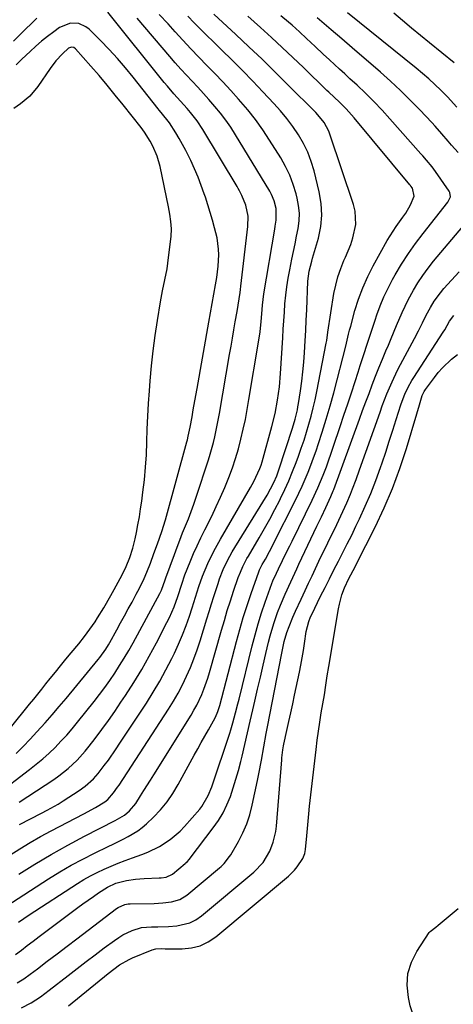
# Model space of a CAD drawing. Units: inches. Extents: x 1900291 to 1905686, y 437841 to 443112.
# Drawn here: x 1902046 to 1902198, y 440774 to 441118 of the extents above; entities that cross this region are included whole.
import ezdxf

# ---------------------------------------------------------------- set-up
doc = ezdxf.new("R2010")
doc.units = ezdxf.units.IN
doc.header["$MEASUREMENT"] = 0
doc.layers.add('7', color=7, linetype='Continuous')
doc.layers.add('8', color=7, linetype='Continuous')

msp = doc.modelspace()

# ---------------------------------------------------------------- linework, layer by layer
at = {"layer": '7', "color": 18}
for points in [[(1902035.24, 440804.06, 1818), (1902056.52, 440817.76, 1818), (1902060.42, 440820.18, 1818), (1902064.38, 440822.5, 1818), (1902068.42, 440824.69, 1818), (1902072.52, 440826.77, 1818), (1902077.25, 440829.08, 1818), (1902079.02, 440829.94, 1818), (1902082.55, 440831.67, 1818), (1902084.31, 440832.54, 1818), (1902087.66, 440834.52, 1818), (1902089.2, 440835.71, 1818), (1902090.67, 440836.99, 1818), (1902093.06, 440839.29, 1818), (1902095.53, 440841.9, 1818), (1902097.84, 440844.65, 1818), (1902099.88, 440847.59, 1818), (1902101.75, 440850.67, 1818), (1902107.34, 440860.93, 1818), (1902108.56, 440863.16, 1818), (1902109.79, 440865.38, 1818), (1902111.04, 440867.6, 1818), (1902112.29, 440869.81, 1818), (1902114.09, 440872.98, 1818), (1902114.75, 440874.25, 1818), (1902115.58, 440876.24, 1818), (1902116.02, 440877.61, 1818), (1902116.22, 440878.3, 1818), (1902122.04, 440900.64, 1818), (1902123.2, 440904.86, 1818), (1902124.43, 440909.07, 1818), (1902125.76, 440913.24, 1818), (1902127.16, 440917.39, 1818), (1902129.84, 440925, 1818), (1902130.09, 440925.65, 1818), (1902131.04, 440927.52, 1818), (1902132.14, 440929.47, 1818), (1902133.55, 440932.04, 1818), (1902134.23, 440933.34, 1818), (1902134.9, 440934.64, 1818), (1902142.63, 440950.08, 1818), (1902143.8, 440952.48, 1818), (1902144.94, 440954.89, 1818), (1902146.01, 440957.34, 1818), (1902147.06, 440959.8, 1818), (1902148.04, 440962.28, 1818), (1902148.98, 440964.78, 1818), (1902149.85, 440967.3, 1818), (1902150.69, 440969.84, 1818), (1902151.94, 440973.81, 1818), (1902153.33, 440978.36, 1818), (1902154.68, 440982.92, 1818), (1902155.96, 440987.5, 1818), (1902157.19, 440992.1, 1818), (1902159.17, 440999.7, 1818), (1902160.19, 441003.86, 1818), (1902161.17, 441008.02, 1818), (1902161.53, 441009.41, 1818), (1902161.9, 441010.79, 1818), (1902163.4, 441016.23, 1818), (1902164.67, 441020.27, 1818), (1902166.13, 441024.23, 1818), (1902167.87, 441028.09, 1818), (1902169.79, 441031.86, 1818), (1902174.68, 441040.69, 1818), (1902175.64, 441042.35, 1818), (1902177.74, 441045.56, 1818), (1902180.14, 441048.84, 1818), (1902181.08, 441050.24, 1818), (1902182.77, 441053.14, 1818), (1902184.08, 441056.16, 1818), (1902183.41, 441059.02, 1818), (1902182.89, 441059.67, 1818), (1902182.72, 441059.89, 1818), (1902182.54, 441060.11, 1818), (1902163.16, 441083.56, 1818), (1902160.34, 441086.7, 1818), (1902157.95, 441089.06, 1818), (1902156.09, 441090.8, 1818), (1902154.23, 441092.55, 1818), (1902153.62, 441093.14, 1818), (1902145.42, 441101.11, 1818), (1902141.73, 441104.65, 1818), (1902138.01, 441108.15, 1818), (1902134.24, 441111.61, 1818), (1902130.45, 441115.04, 1818), (1902126.01, 441119, 1818)], [(1902038.23, 440847.17, 1808), (1902049.89, 440855.99, 1808), (1902052.2, 440857.81, 1808), (1902054.46, 440859.69, 1808), (1902056.65, 440861.67, 1808), (1902058.78, 440863.7, 1808), (1902060.83, 440865.81, 1808), (1902062.83, 440867.97, 1808), (1902064.75, 440870.2, 1808), (1902066.63, 440872.47, 1808), (1902072.36, 440879.69, 1808), (1902074.24, 440882.13, 1808), (1902076.09, 440884.59, 1808), (1902077.87, 440887.1, 1808), (1902079.62, 440889.64, 1808), (1902081.3, 440892.23, 1808), (1902082.93, 440894.84, 1808), (1902084.49, 440897.5, 1808), (1902085.99, 440900.18, 1808), (1902095.37, 440917.48, 1808), (1902095.92, 440918.57, 1808), (1902097.22, 440922.2, 1808), (1902097.45, 440922.86, 1808), (1902100.4, 440931.09, 1808), (1902101.32, 440933.6, 1808), (1902102.27, 440936.11, 1808), (1902103.25, 440938.6, 1808), (1902104.26, 440941.08, 1808), (1902105.26, 440943.56, 1808), (1902106.22, 440946.06, 1808), (1902107.13, 440948.58, 1808), (1902108, 440951.12, 1808), (1902112.28, 440964.12, 1808), (1902112.9, 440966.11, 1808), (1902114.02, 440970.13, 1808), (1902114.5, 440972.15, 1808), (1902115.37, 440976.23, 1808), (1902116.13, 440980.33, 1808), (1902119.67, 441000.9, 1808), (1902120.16, 441003.76, 1808), (1902120.65, 441006.63, 1808), (1902121.14, 441009.49, 1808), (1902121.64, 441012.35, 1808), (1902122.24, 441015.87, 1808), (1902122.99, 441020.28, 1808), (1902123.33, 441022.49, 1808), (1902123.48, 441023.6, 1808), (1902123.62, 441024.71, 1808), (1902126.02, 441045.58, 1808), (1902126.08, 441049.23, 1808), (1902125.28, 441053.04, 1808), (1902123.95, 441056.41, 1808), (1902123.14, 441058.04, 1808), (1902122.7, 441058.83, 1808), (1902122.25, 441059.62, 1808), (1902110.27, 441079.52, 1808), (1902108.29, 441082.53, 1808), (1902106.07, 441085.37, 1808), (1902104.84, 441086.8, 1808), (1902102.54, 441089.39, 1808), (1902100.21, 441091.95, 1808), (1902097.94, 441094.58, 1808), (1902096.85, 441095.92, 1808), (1902077.2, 441120.47, 1808)], [(1902043.01, 440826.01, 1814), (1902046.52, 440828.26, 1814), (1902050.08, 440830.45, 1814), (1902053.69, 440832.52, 1814), (1902057.36, 440834.51, 1814), (1902068.8, 440840.51, 1814), (1902072.83, 440842.64, 1814), (1902076.08, 440844.67, 1814), (1902077.16, 440845.48, 1814), (1902079.15, 440847.77, 1814), (1902080.6, 440849.84, 1814), (1902081.07, 440850.54, 1814), (1902098.32, 440877.02, 1814), (1902100.06, 440879.82, 1814), (1902101.71, 440882.67, 1814), (1902103.24, 440885.59, 1814), (1902104.67, 440888.56, 1814), (1902105.99, 440891.58, 1814), (1902107.21, 440894.64, 1814), (1902108.32, 440897.75, 1814), (1902109.34, 440900.88, 1814), (1902111.68, 440908.56, 1814), (1902112.49, 440911.18, 1814), (1902113.31, 440913.8, 1814), (1902114.14, 440916.42, 1814), (1902115.62, 440920.97, 1814), (1902116.18, 440922.6, 1814), (1902117.45, 440925.8, 1814), (1902118.16, 440927.37, 1814), (1902119.71, 440930.45, 1814), (1902120.55, 440931.95, 1814), (1902121.43, 440933.44, 1814), (1902132.71, 440951.8, 1814), (1902133.97, 440953.99, 1814), (1902135.11, 440956.24, 1814), (1902136.12, 440958.56, 1814), (1902136.51, 440959.59, 1814), (1902136.87, 440960.64, 1814), (1902141.58, 440975.14, 1814), (1902142.53, 440978.34, 1814), (1902143.31, 440981.58, 1814), (1902143.51, 440982.67, 1814), (1902143.69, 440983.76, 1814), (1902144.35, 440988.21, 1814), (1902144.8, 440991.54, 1814), (1902145.2, 440994.87, 1814), (1902145.52, 440998.21, 1814), (1902145.78, 441001.56, 1814), (1902146.04, 441005.67, 1814), (1902146.24, 441009.27, 1814), (1902146.42, 441012.88, 1814), (1902146.58, 441016.49, 1814), (1902146.98, 441026.53, 1814), (1902147.42, 441030.02, 1814), (1902148.31, 441033.44, 1814), (1902148.63, 441034.57, 1814), (1902148.95, 441035.71, 1814), (1902150.61, 441041.51, 1814), (1902151.43, 441045.55, 1814), (1902151.83, 441049.6, 1814), (1902151.58, 441053.66, 1814), (1902150.92, 441057.73, 1814), (1902149.13, 441064.99, 1814), (1902148.13, 441068.3, 1814), (1902146.93, 441071.52, 1814), (1902145.4, 441074.61, 1814), (1902143.67, 441077.6, 1814), (1902141.7, 441080.47, 1814), (1902139.63, 441083.26, 1814), (1902137.42, 441085.93, 1814), (1902135.11, 441088.53, 1814), (1902131.29, 441092.6, 1814), (1902127.73, 441096.34, 1814), (1902124.14, 441100.04, 1814), (1902120.5, 441103.69, 1814), (1902116.82, 441107.31, 1814), (1902113.88, 441110.16, 1814), (1902111.66, 441112.34, 1814), (1902109.45, 441114.54, 1814), (1902107.28, 441116.77, 1814), (1902105.12, 441119.02, 1814)], [(1902052.36, 441118.32, 1808), (1902046.59, 441112.62, 1808), (1902044.25, 441110.36, 1808)], [(1902046.14, 440819.38, 1816), (1902051.75, 440822.91, 1816), (1902057.43, 440826.31, 1816), (1902063.21, 440829.55, 1816), (1902069.06, 440832.67, 1816), (1902079.73, 440838.17, 1816), (1902083.02, 440840.01, 1816), (1902084.72, 440841.52, 1816), (1902086.93, 440844.1, 1816), (1902088.62, 440846.78, 1816), (1902089.76, 440848.62, 1816), (1902092.03, 440852.29, 1816), (1902093.17, 440854.12, 1816), (1902106.19, 440874.94, 1816), (1902107.23, 440876.69, 1816), (1902108.21, 440878.47, 1816), (1902109.95, 440882.15, 1816), (1902110.72, 440884.04, 1816), (1902112.07, 440887.88, 1816), (1902112.66, 440889.83, 1816), (1902116.83, 440904.61, 1816), (1902117.83, 440908.03, 1816), (1902118.85, 440911.44, 1816), (1902119.94, 440914.83, 1816), (1902121.05, 440918.21, 1816), (1902122.67, 440922.98, 1816), (1902123.4, 440924.93, 1816), (1902124.25, 440926.83, 1816), (1902125.7, 440929.6, 1816), (1902126.22, 440930.5, 1816), (1902130.01, 440936.91, 1816), (1902131.87, 440940.15, 1816), (1902133.69, 440943.42, 1816), (1902135.43, 440946.72, 1816), (1902137.13, 440950.06, 1816), (1902137.42, 440950.64, 1816), (1902138.88, 440953.72, 1816), (1902140.28, 440956.83, 1816), (1902141.59, 440959.98, 1816), (1902142.83, 440963.15, 1816), (1902143.67, 440965.41, 1816), (1902144.66, 440968.17, 1816), (1902145.61, 440970.95, 1816), (1902146.48, 440973.75, 1816), (1902147.32, 440976.56, 1816), (1902148.08, 440979.39, 1816), (1902148.8, 440982.24, 1816), (1902149.45, 440985.1, 1816), (1902150.05, 440987.97, 1816), (1902153.37, 441004.82, 1816), (1902153.54, 441005.77, 1816), (1902153.96, 441008.67, 1816), (1902156.06, 441022.15, 1816), (1902156.66, 441025.12, 1816), (1902157.41, 441028.05, 1816), (1902158.41, 441030.91, 1816), (1902159.56, 441033.72, 1816), (1902160.09, 441034.86, 1816), (1902161.9, 441039.33, 1816), (1902162.63, 441041.63, 1816), (1902163.65, 441046.3, 1816), (1902163.45, 441050.95, 1816), (1902162.89, 441053.25, 1816), (1902154.62, 441077.81, 1816), (1902154.22, 441078.88, 1816), (1902152.6, 441081.87, 1816), (1902150.48, 441084.54, 1816), (1902149.69, 441085.37, 1816), (1902139.89, 441095.24, 1816), (1902135.44, 441099.65, 1816), (1902130.96, 441104.02, 1816), (1902126.42, 441108.34, 1816), (1902121.85, 441112.61, 1816), (1902114.15, 441119.71, 1816)], [(1902046.37, 440836.74, 1812), (1902050.21, 440838.74, 1812), (1902054.06, 440840.72, 1812), (1902056.01, 440841.75, 1812), (1902059.79, 440843.91, 1812), (1902061.64, 440845.06, 1812), (1902067.2, 440848.61, 1812), (1902069.29, 440850.09, 1812), (1902072.13, 440852.69, 1812), (1902073.83, 440854.61, 1812), (1902075.94, 440857.36, 1812), (1902077.35, 440859.27, 1812), (1902080.09, 440863.16, 1812), (1902081.41, 440865.14, 1812), (1902090.62, 440879.14, 1812), (1902093.02, 440882.95, 1812), (1902095.31, 440886.81, 1812), (1902097.46, 440890.77, 1812), (1902099.51, 440894.78, 1812), (1902100.39, 440896.61, 1812), (1902101.85, 440899.77, 1812), (1902103.22, 440902.98, 1812), (1902104.47, 440906.23, 1812), (1902105.62, 440909.52, 1812), (1902106.59, 440912.47, 1812), (1902107.78, 440916.16, 1812), (1902108.96, 440919.86, 1812), (1902110.22, 440923.52, 1812), (1902112.07, 440927.93, 1812), (1902114.14, 440932.25, 1812), (1902116.44, 440936.44, 1812), (1902126.96, 440954.4, 1812), (1902128.16, 440956.56, 1812), (1902130.21, 440961.04, 1812), (1902130.61, 440962.2, 1812), (1902130.97, 440963.38, 1812), (1902134.37, 440975.73, 1812), (1902135.5, 440980.31, 1812), (1902136.38, 440984.94, 1812), (1902137.03, 440989.61, 1812), (1902137.44, 440994.31, 1812), (1902138.21, 441006.75, 1812), (1902138.39, 441009.72, 1812), (1902138.59, 441012.7, 1812), (1902138.78, 441015.67, 1812), (1902138.98, 441018.64, 1812), (1902139.25, 441021.61, 1812), (1902139.6, 441024.56, 1812), (1902140.07, 441027.5, 1812), (1902140.62, 441030.42, 1812), (1902141.42, 441034.21, 1812), (1902141.98, 441036.88, 1812), (1902142.52, 441039.55, 1812), (1902143.05, 441042.22, 1812), (1902143.57, 441044.89, 1812), (1902143.9, 441047.56, 1812), (1902143.99, 441050.22, 1812), (1902143.73, 441052.88, 1812), (1902143.24, 441055.52, 1812), (1902142.87, 441056.96, 1812), (1902141.86, 441060.26, 1812), (1902140.66, 441063.47, 1812), (1902139.17, 441066.56, 1812), (1902137.48, 441069.57, 1812), (1902133.62, 441075.77, 1812), (1902131.23, 441079.4, 1812), (1902128.72, 441082.94, 1812), (1902126.02, 441086.34, 1812), (1902122.78, 441090.12, 1812), (1902120.07, 441093.1, 1812), (1902117.32, 441096.06, 1812), (1902114.53, 441098.98, 1812), (1902111.72, 441101.87, 1812), (1902108.9, 441104.76, 1812), (1902106.11, 441107.67, 1812), (1902103.36, 441110.62, 1812), (1902100.64, 441113.6, 1812), (1902098.17, 441116.34, 1812), (1902095.12, 441119.67, 1812)], [(1902199.34, 441071.46, 1822), (1902197.03, 441074.04, 1822), (1902195.9, 441075.35, 1822), (1902193.65, 441078, 1822), (1902191.36, 441080.59, 1822), (1902190.18, 441081.87, 1822), (1902186.01, 441086.3, 1822), (1902182.69, 441089.72, 1822), (1902179.3, 441093.07, 1822), (1902175.8, 441096.32, 1822), (1902172.24, 441099.49, 1822), (1902162.43, 441107.94, 1822), (1902158.75, 441111.11, 1822), (1902155.07, 441114.26, 1822), (1902152.6, 441116.36, 1822), (1902150.16, 441118.46, 1822)], [(1902198.93, 441087.24, 1824), (1902195.62, 441090.86, 1824), (1902193.31, 441093.23, 1824), (1902191.24, 441095.23, 1824), (1902189.14, 441097.19, 1824), (1902186.97, 441099.08, 1824), (1902184.75, 441100.92, 1824), (1902160.8, 441120.19, 1824)], [(1902197.96, 441102.75, 1826), (1902189.4, 441109.73, 1826), (1902186.26, 441112.31, 1826), (1902183.13, 441114.89, 1826), (1902180.01, 441117.49, 1826), (1902176.9, 441120.1, 1826)], [(1902045.25, 440861.51, 1806), (1902047.66, 440864.03, 1806), (1902050.06, 440866.57, 1806), (1902052.45, 440869.12, 1806), (1902055.32, 440872.27, 1806), (1902057.81, 440875.08, 1806), (1902060.25, 440877.92, 1806), (1902062.66, 440880.8, 1806), (1902073.8, 440894.36, 1806), (1902074.36, 440895.06, 1806), (1902076.44, 440897.97, 1806), (1902077.38, 440899.5, 1806), (1902077.83, 440900.28, 1806), (1902080.31, 440904.77, 1806), (1902081.65, 440907.19, 1806), (1902082.98, 440909.61, 1806), (1902084.31, 440912.04, 1806), (1902085.63, 440914.46, 1806), (1902087.1, 440917.17, 1806), (1902088.25, 440919.33, 1806), (1902089.87, 440922.62, 1806), (1902090.83, 440924.86, 1806), (1902092.01, 440928, 1806), (1902093.25, 440931.41, 1806), (1902094.47, 440934.82, 1806), (1902095.96, 440939.05, 1806), (1902097.27, 440943.11, 1806), (1902104.76, 440970.4, 1806), (1902104.93, 440971.04, 1806), (1902105.25, 440972.32, 1806), (1902105.91, 440975.56, 1806), (1902106.55, 440979.16, 1806), (1902106.99, 440981.61, 1806), (1902107.86, 440986.52, 1806), (1902108.3, 440988.97, 1806), (1902112.43, 441012.2, 1806), (1902113, 441015.45, 1806), (1902113.58, 441018.71, 1806), (1902114.16, 441021.96, 1806), (1902114.74, 441025.21, 1806), (1902115.2, 441027.78, 1806), (1902115.72, 441031.73, 1806), (1902115.88, 441035.71, 1806), (1902115.8, 441037.7, 1806), (1902115.27, 441041.63, 1806), (1902114.41, 441045.11, 1806), (1902113.66, 441047.8, 1806), (1902112.88, 441050.48, 1806), (1902112.05, 441053.15, 1806), (1902111.2, 441055.81, 1806), (1902110.81, 441056.97, 1806), (1902109.77, 441059.93, 1806), (1902108.65, 441062.86, 1806), (1902107.42, 441065.75, 1806), (1902106.11, 441068.6, 1806), (1902104.38, 441072.11, 1806), (1902102.1, 441076.27, 1806), (1902100.89, 441078.31, 1806), (1902098.7, 441081.85, 1806), (1902095.77, 441085.38, 1806), (1902095.05, 441086.23, 1806), (1902094.69, 441086.67, 1806), (1902086.02, 441097.71, 1806), (1902083.31, 441101.04, 1806), (1902080.53, 441104.29, 1806), (1902077.63, 441107.44, 1806), (1902074.65, 441110.52, 1806), (1902070.66, 441114.49, 1806), (1902069.55, 441115.38, 1806), (1902067.03, 441116.48, 1806), (1902064.2, 441116.61, 1806), (1902060.3, 441115.07, 1806), (1902058.32, 441113.62, 1806), (1902056.17, 441111.98, 1806), (1902054.07, 441110.3, 1806), (1902052.02, 441108.53, 1806), (1902050.03, 441106.71, 1806), (1902047.17, 441104.02, 1806), (1902045.15, 441102.06, 1806)], [(1902043.21, 440870.49, 1804), (1902049.88, 440878.76, 1804), (1902051.31, 440880.53, 1804), (1902054.15, 440884.07, 1804), (1902055.57, 440885.84, 1804), (1902057.06, 440887.71, 1804), (1902058.87, 440889.96, 1804), (1902060.68, 440892.21, 1804), (1902062.51, 440894.44, 1804), (1902064.35, 440896.67, 1804), (1902067.02, 440899.9, 1804), (1902069, 440902.4, 1804), (1902070.91, 440904.96, 1804), (1902072.71, 440907.59, 1804), (1902073.57, 440908.94, 1804), (1902075.74, 440912.48, 1804), (1902078.19, 440916.73, 1804), (1902079.37, 440918.87, 1804), (1902082.12, 440924, 1804), (1902083.53, 440926.88, 1804), (1902084.81, 440930.02, 1804), (1902085.86, 440933.24, 1804), (1902086.67, 440936.53, 1804), (1902087.13, 440938.69, 1804), (1902087.67, 440941.44, 1804), (1902088.17, 440944.19, 1804), (1902088.62, 440946.95, 1804), (1902089.02, 440949.72, 1804), (1902089.44, 440952.84, 1804), (1902089.94, 440957.18, 1804), (1902090.36, 440961.52, 1804), (1902090.63, 440965.88, 1804), (1902090.81, 440970.42, 1804), (1902090.95, 440974.87, 1804), (1902091.14, 440979.32, 1804), (1902091.4, 440983.77, 1804), (1902091.7, 440988.22, 1804), (1902091.96, 440991.69, 1804), (1902092.43, 440996.97, 1804), (1902093, 441002.23, 1804), (1902093.7, 441007.48, 1804), (1902094.49, 441012.72, 1804), (1902095.57, 441019.32, 1804), (1902096.26, 441023.17, 1804), (1902097.07, 441027.01, 1804), (1902097.83, 441030.85, 1804), (1902098.38, 441034.73, 1804), (1902099.22, 441042.15, 1804), (1902099.36, 441044.73, 1804), (1902099.18, 441047.32, 1804), (1902098.8, 441049.89, 1804), (1902098.32, 441052.45, 1804), (1902095.4, 441066.49, 1804), (1902094.38, 441070.17, 1804), (1902092.88, 441073.68, 1804), (1902091.97, 441075.36, 1804), (1902089.91, 441078.58, 1804), (1902088.77, 441080.12, 1804), (1902082.53, 441088.07, 1804), (1902079.77, 441091.51, 1804), (1902076.97, 441094.92, 1804), (1902074.11, 441098.28, 1804), (1902071.21, 441101.6, 1804), (1902065.88, 441107.59, 1804), (1902065.27, 441108.05, 1804), (1902064.53, 441108.23, 1804), (1902063.44, 441107.93, 1804), (1902061.34, 441105.91, 1804), (1902059.09, 441103.45, 1804), (1902057.07, 441100.79, 1804), (1902052.71, 441094.44, 1804), (1902049.99, 441091.15, 1804), (1902046.73, 441088.39, 1804), (1902044.38, 441086.75, 1804)], [(1902044.92, 440791.31, 1822), (1902047.01, 440792.88, 1822), (1902049.09, 440794.46, 1822), (1902051.18, 440796.03, 1822), (1902053.27, 440797.6, 1822), (1902066.71, 440807.74, 1822), (1902068.5, 440809.06, 1822), (1902072.12, 440811.63, 1822), (1902073.97, 440812.87, 1822), (1902077.01, 440814.86, 1822), (1902079.92, 440816.27, 1822), (1902083.71, 440817.2, 1822), (1902086.77, 440817.66, 1822), (1902089.85, 440817.89, 1822), (1902095.14, 440818.09, 1822), (1902095.75, 440818.13, 1822), (1902097.55, 440818.37, 1822), (1902099.69, 440819.39, 1822), (1902104.16, 440823.13, 1822), (1902104.4, 440823.33, 1822), (1902104.85, 440823.76, 1822), (1902105.68, 440824.7, 1822), (1902105.87, 440824.95, 1822), (1902113.96, 440835.56, 1822), (1902115.75, 440838.16, 1822), (1902117.37, 440840.84, 1822), (1902118.73, 440843.67, 1822), (1902119.92, 440846.59, 1822), (1902120.93, 440849.6, 1822), (1902121.88, 440852.62, 1822), (1902122.73, 440855.67, 1822), (1902123.52, 440858.74, 1822), (1902123.99, 440860.66, 1822), (1902124.96, 440864.7, 1822), (1902125.91, 440868.75, 1822), (1902126.86, 440872.8, 1822), (1902127.79, 440876.86, 1822), (1902128.47, 440879.87, 1822), (1902129.43, 440884.03, 1822), (1902130.39, 440888.19, 1822), (1902131.36, 440892.35, 1822), (1902132.34, 440896.5, 1822), (1902133.27, 440900.39, 1822), (1902133.83, 440902.59, 1822), (1902135.11, 440906.95, 1822), (1902136.42, 440910.81, 1822), (1902137.38, 440913.39, 1822), (1902138.99, 440917.18, 1822), (1902140.97, 440921.5, 1822), (1902142.4, 440924.57, 1822), (1902143.12, 440926.1, 1822), (1902143.84, 440927.62, 1822), (1902150.11, 440940.92, 1822), (1902151.66, 440944.21, 1822), (1902153.22, 440947.51, 1822), (1902154.98, 440951.29, 1822), (1902155.8, 440953.23, 1822), (1902155.98, 440953.72, 1822), (1902164.97, 440978.31, 1822), (1902166.07, 440981.32, 1822), (1902167.18, 440984.32, 1822), (1902168.3, 440987.31, 1822), (1902169.42, 440990.31, 1822), (1902170.57, 440993.29, 1822), (1902171.74, 440996.27, 1822), (1902172.95, 440999.23, 1822), (1902174.19, 441002.18, 1822), (1902175.05, 441004.2, 1822), (1902176.02, 441006.48, 1822), (1902177.91, 441011.04, 1822), (1902179.82, 441015.6, 1822), (1902181.96, 441020.04, 1822), (1902183.77, 441023.31, 1822), (1902185.37, 441025.95, 1822), (1902187.06, 441028.54, 1822), (1902188.9, 441031.02, 1822), (1902190.82, 441033.45, 1822), (1902202.29, 441047.14, 1822)], [(1902045.54, 440781.44, 1824), (1902047.84, 440782.89, 1824), (1902050.08, 440784.45, 1824), (1902052.61, 440786.38, 1824), (1902056.05, 440789.01, 1824), (1902059.49, 440791.63, 1824), (1902062.94, 440794.25, 1824), (1902066.39, 440796.87, 1824), (1902080.24, 440807.38, 1824), (1902080.76, 440807.75, 1824), (1902083.06, 440808.83, 1824), (1902084.3, 440809.07, 1824), (1902084.93, 440809.11, 1824), (1902093.36, 440809.21, 1824), (1902096.4, 440809.35, 1824), (1902099.42, 440809.71, 1824), (1902102.26, 440810.55, 1824), (1902104.77, 440812.13, 1824), (1902116.08, 440821.57, 1824), (1902116.66, 440822.08, 1824), (1902117.75, 440823.15, 1824), (1902119.65, 440825.55, 1824), (1902120.05, 440826.2, 1824), (1902122.73, 440830.81, 1824), (1902124.31, 440833.84, 1824), (1902125.67, 440836.94, 1824), (1902126.73, 440840.17, 1824), (1902127.58, 440843.47, 1824), (1902129.38, 440852.16, 1824), (1902129.85, 440854.49, 1824), (1902130.73, 440859.17, 1824), (1902131.55, 440863.85, 1824), (1902132.4, 440868.54, 1824), (1902132.85, 440870.87, 1824), (1902137.86, 440896.61, 1824), (1902138.73, 440900.69, 1824), (1902139.57, 440903.81, 1824), (1902140.39, 440905.94, 1824), (1902141.77, 440909.14, 1824), (1902142.69, 440911.26, 1824), (1902144.59, 440915.48, 1824), (1902145.99, 440918.49, 1824), (1902147.19, 440921.04, 1824), (1902148.4, 440923.59, 1824), (1902149.61, 440926.13, 1824), (1902150.83, 440928.67, 1824), (1902157.02, 440941.48, 1824), (1902157.74, 440942.99, 1824), (1902159.15, 440946.02, 1824), (1902160.52, 440949.07, 1824), (1902161.8, 440952.16, 1824), (1902162.49, 440953.94, 1824), (1902163.75, 440957.28, 1824), (1902164.96, 440960.65, 1824), (1902172.13, 440980.8, 1824), (1902172.9, 440982.93, 1824), (1902174.55, 440987.15, 1824), (1902176.32, 440991.32, 1824), (1902178.28, 440995.4, 1824), (1902179.32, 440997.41, 1824), (1902184.16, 441006.44, 1824), (1902185.57, 441009.15, 1824), (1902186.91, 441011.9, 1824), (1902188.27, 441014.63, 1824), (1902189.73, 441017.32, 1824), (1902191.03, 441019.48, 1824), (1902193.21, 441022.48, 1824), (1902194.41, 441023.89, 1824), (1902197.12, 441026.87, 1824), (1902199.71, 441029.76, 1824)], [(1902047.08, 440772.7, 1826), (1902050.44, 440774.52, 1826), (1902053.65, 440776.6, 1826), (1902056.76, 440778.85, 1826), (1902063.28, 440783.98, 1826), (1902066.42, 440786.44, 1826), (1902069.58, 440788.87, 1826), (1902072.75, 440791.27, 1826), (1902075.95, 440793.66, 1826), (1902079.51, 440796.3, 1826), (1902080.97, 440797.3, 1826), (1902082.46, 440798.22, 1826), (1902085.62, 440799.75, 1826), (1902088.95, 440800.75, 1826), (1902092.41, 440801.05, 1826), (1902094.56, 440801.05, 1826), (1902098.35, 440801.17, 1826), (1902101.29, 440801.37, 1826), (1902105.83, 440802.45, 1826), (1902107.89, 440803.52, 1826), (1902109.83, 440804.85, 1826), (1902128.06, 440820.07, 1826), (1902131.33, 440823.44, 1826), (1902133.68, 440827.48, 1826), (1902134.86, 440830.63, 1826), (1902135.73, 440834.31, 1826), (1902135.97, 440836.2, 1826), (1902137.85, 440859.3, 1826), (1902137.92, 440860.01, 1826), (1902138.23, 440862.8, 1826), (1902138.47, 440864.18, 1826), (1902138.61, 440864.87, 1826), (1902139.66, 440869.64, 1826), (1902140.33, 440872.71, 1826), (1902141, 440875.78, 1826), (1902141.66, 440878.86, 1826), (1902142.31, 440881.93, 1826), (1902144.01, 440889.9, 1826), (1902144.51, 440892.42, 1826), (1902144.98, 440894.94, 1826), (1902145.38, 440897.47, 1826), (1902145.76, 440900, 1826), (1902146.34, 440904.19, 1826), (1902147.25, 440907.66, 1826), (1902147.92, 440909.32, 1826), (1902148.3, 440910.14, 1826), (1902151.42, 440916.48, 1826), (1902152.95, 440919.54, 1826), (1902154.48, 440922.59, 1826), (1902156.04, 440925.64, 1826), (1902157.61, 440928.68, 1826), (1902159.17, 440931.72, 1826), (1902160.72, 440934.76, 1826), (1902162.24, 440937.83, 1826), (1902163.74, 440940.9, 1826), (1902164.98, 440943.48, 1826), (1902167, 440947.88, 1826), (1902168.92, 440952.33, 1826), (1902170.66, 440956.85, 1826), (1902172.29, 440961.42, 1826), (1902172.84, 440963.05, 1826), (1902174.1, 440966.83, 1826), (1902175.35, 440970.62, 1826), (1902176.58, 440974.42, 1826), (1902177.8, 440978.22, 1826), (1902179.4, 440983.29, 1826), (1902179.83, 440984.55, 1826), (1902180.79, 440987.03, 1826), (1902181.91, 440989.44, 1826), (1902183.2, 440991.76, 1826), (1902183.9, 440992.89, 1826), (1902194.14, 441008.65, 1826), (1902194.7, 441009.55, 1826), (1902196.35, 441012.49, 1826), (1902197.83, 441014.49, 1826)], [(1902063.48, 440773.42, 1828), (1902077.26, 440784.69, 1828), (1902079.25, 440786.25, 1828), (1902081.3, 440787.74, 1828), (1902084.58, 440789.64, 1828), (1902085.73, 440790.15, 1828), (1902092.63, 440793, 1828), (1902093.88, 440793.36, 1828), (1902095.84, 440793.42, 1828), (1902097.17, 440793.38, 1828), (1902097.83, 440793.37, 1828), (1902103.15, 440793.35, 1828), (1902106.35, 440793.68, 1828), (1902109.4, 440794.42, 1828), (1902112.23, 440795.79, 1828), (1902114.9, 440797.58, 1828), (1902140.17, 440818.69, 1828), (1902142.3, 440820.77, 1828), (1902143.23, 440821.93, 1828), (1902145.2, 440824.88, 1828), (1902145.94, 440826.62, 1828), (1902146.18, 440828.03, 1828), (1902146.57, 440832.75, 1828), (1902146.8, 440835.34, 1828), (1902147.03, 440837.94, 1828), (1902147.3, 440840.53, 1828), (1902147.58, 440843.12, 1828), (1902149.82, 440862.97, 1828), (1902150.21, 440866.17, 1828), (1902150.64, 440869.36, 1828), (1902151.12, 440872.55, 1828), (1902151.65, 440875.73, 1828), (1902152.19, 440878.84, 1828), (1902152.73, 440882.09, 1828), (1902153.22, 440885.36, 1828), (1902153.71, 440888.63, 1828), (1902154.23, 440891.89, 1828), (1902157.63, 440912.11, 1828), (1902157.96, 440913.74, 1828), (1902158.85, 440916.94, 1828), (1902159.78, 440919.43, 1828), (1902161.22, 440922.62, 1828), (1902163.41, 440926.75, 1828), (1902163.95, 440927.79, 1828), (1902170.46, 440940.63, 1828), (1902173.63, 440947.31, 1828), (1902176.54, 440954.1, 1828), (1902179.08, 440961.03, 1828), (1902181.37, 440968.07, 1828), (1902184.93, 440980.14, 1828), (1902185.86, 440983.37, 1828), (1902186.81, 440986.58, 1828), (1902187.51, 440988.01, 1828), (1902187.95, 440988.67, 1828), (1902191.08, 440992.86, 1828), (1902192.46, 440994.59, 1828), (1902193.91, 440996.25, 1828), (1902197.1, 440999.29, 1828), (1902199.11, 441000.89, 1828)]]:
    msp.add_polyline3d(points, dxfattribs=at)
at = {"layer": '8', "color": 18}
for points in [[(1902045.97, 440802.68, 1820), (1902049.77, 440805.23, 1820), (1902066.55, 440816.11, 1820), (1902068.81, 440817.51, 1820), (1902071.11, 440818.83, 1820), (1902073.47, 440820.04, 1820), (1902075.87, 440821.18, 1820), (1902078.31, 440822.24, 1820), (1902080.76, 440823.25, 1820), (1902083.24, 440824.2, 1820), (1902085.74, 440825.12, 1820), (1902089.02, 440826.26, 1820), (1902091.12, 440827.09, 1820), (1902095.17, 440829.07, 1820), (1902098.95, 440831.53, 1820), (1902102.36, 440834.46, 1820), (1902103.93, 440836.09, 1820), (1902109.32, 440842.17, 1820), (1902110.02, 440843.03, 1820), (1902112.23, 440846.84, 1820), (1902113.44, 440849.93, 1820), (1902119.69, 440868.68, 1820), (1902120.08, 440869.87, 1820), (1902120.8, 440872.27, 1820), (1902121.75, 440875.78, 1820), (1902122.57, 440878.93, 1820), (1902122.96, 440880.51, 1820), (1902127.55, 440899.21, 1820), (1902128.55, 440903.04, 1820), (1902129.63, 440906.84, 1820), (1902130.82, 440910.62, 1820), (1902132.09, 440914.36, 1820), (1902134.44, 440920.97, 1820), (1902134.76, 440921.82, 1820), (1902135.96, 440924.51, 1820), (1902136.69, 440926.04, 1820), (1902138.11, 440928.94, 1820), (1902139.79, 440932.34, 1820), (1902140.62, 440934.04, 1820), (1902141.46, 440935.75, 1820), (1902148.46, 440949.99, 1820), (1902150.48, 440954.31, 1820), (1902152.32, 440958.72, 1820), (1902153.4, 440961.71, 1820), (1902158.23, 440975.79, 1820), (1902159.55, 440979.7, 1820), (1902160.86, 440983.61, 1820), (1902162.14, 440987.53, 1820), (1902163.41, 440991.45, 1820), (1902164.47, 440994.76, 1820), (1902165.19, 440997.04, 1820), (1902166.66, 441001.57, 1820), (1902167.39, 441003.84, 1820), (1902168.87, 441008.38, 1820), (1902170.39, 441012.9, 1820), (1902171.02, 441014.78, 1820), (1902172.19, 441017.93, 1820), (1902173.47, 441021.04, 1820), (1902174.93, 441024.07, 1820), (1902176.5, 441027.05, 1820), (1902177.46, 441028.74, 1820), (1902179.68, 441032.46, 1820), (1902182.02, 441036.11, 1820), (1902184.52, 441039.65, 1820), (1902187.13, 441043.11, 1820), (1902195.82, 441054.08, 1820), (1902196.68, 441056, 1820), (1902196.49, 441057.5, 1820), (1902196.24, 441057.96, 1820), (1902191.46, 441064.76, 1820), (1902190.27, 441066.39, 1820), (1902188.37, 441068.74, 1820), (1902187.06, 441070.27, 1820), (1902186.39, 441071.02, 1820), (1902175.6, 441083.23, 1820), (1902172.83, 441086.26, 1820), (1902170, 441089.23, 1820), (1902167.08, 441092.12, 1820), (1902164.1, 441094.94, 1820), (1902161.64, 441097.21, 1820), (1902159.85, 441098.86, 1820), (1902158.05, 441100.5, 1820), (1902154.46, 441103.79, 1820), (1902152.3, 441105.77, 1820), (1902149.47, 441108.42, 1820), (1902146.51, 441111.26, 1820), (1902144, 441113.58, 1820), (1902141.45, 441115.85, 1820), (1902140.16, 441116.97, 1820), (1902137.55, 441119.18, 1820)], [(1902046.22, 440844.61, 1810), (1902058.33, 440852.51, 1810), (1902060.07, 440853.71, 1810), (1902063.39, 440856.34, 1810), (1902066.45, 440859.27, 1810), (1902069.28, 440862.42, 1810), (1902070.62, 440864.07, 1810), (1902072.75, 440866.84, 1810), (1902075.08, 440869.93, 1810), (1902077.37, 440873.06, 1810), (1902079.59, 440876.23, 1810), (1902081.76, 440879.43, 1810), (1902083.37, 440881.86, 1810), (1902086.25, 440886.35, 1810), (1902089.01, 440890.89, 1810), (1902091.63, 440895.53, 1810), (1902094.14, 440900.23, 1810), (1902097.78, 440907.29, 1810), (1902098.66, 440909.1, 1810), (1902100.26, 440912.8, 1810), (1902101.55, 440916.35, 1810), (1902102.97, 440920.69, 1810), (1902104.06, 440923.93, 1810), (1902105.92, 440928.53, 1810), (1902107.11, 440931.34, 1810), (1902108.33, 440934.13, 1810), (1902109.63, 440936.9, 1810), (1902110.96, 440939.64, 1810), (1902113.4, 440944.49, 1810), (1902114.98, 440947.76, 1810), (1902116.51, 440951.06, 1810), (1902117.95, 440954.39, 1810), (1902119.42, 440957.98, 1810), (1902120.63, 440961.27, 1810), (1902121.76, 440964.6, 1810), (1902122.74, 440967.97, 1810), (1902123.63, 440971.36, 1810), (1902124.41, 440974.79, 1810), (1902125.15, 440978.23, 1810), (1902125.81, 440981.68, 1810), (1902126.42, 440985.14, 1810), (1902129.75, 441005.23, 1810), (1902130.27, 441008.83, 1810), (1902130.65, 441012.45, 1810), (1902130.87, 441015.09, 1810), (1902131.13, 441018.08, 1810), (1902131.63, 441022.04, 1810), (1902135.41, 441044.67, 1810), (1902135.57, 441045.71, 1810), (1902135.87, 441047.78, 1810), (1902135.92, 441051.92, 1810), (1902135.23, 441054.53, 1810), (1902134.26, 441056.82, 1810), (1902133.66, 441057.91, 1810), (1902121.71, 441077.66, 1810), (1902120.06, 441080.23, 1810), (1902118.34, 441082.74, 1810), (1902116.49, 441085.15, 1810), (1902114.55, 441087.51, 1810), (1902112.44, 441089.92, 1810), (1902110.51, 441092.08, 1810), (1902108.55, 441094.2, 1810), (1902106.56, 441096.31, 1810), (1902104.59, 441098.42, 1810), (1902102.63, 441100.55, 1810), (1902100.72, 441102.72, 1810), (1902098.83, 441104.91, 1810), (1902087.42, 441118.4, 1810)], [(1902202.59, 440749.55, 1830), (1902197.1, 440752.9, 1830), (1902194.8, 440754.62, 1830), (1902190.59, 440758.55, 1830), (1902187.05, 440762.91, 1830), (1902184.53, 440767.93, 1830), (1902182.68, 440773.39, 1830), (1902182.02, 440776.38, 1830), (1902181.63, 440780.61, 1830), (1902181.88, 440784.71, 1830), (1902183.12, 440788.64, 1830), (1902185, 440792.45, 1830), (1902189.31, 440799, 1830), (1902189.62, 440799.4, 1830), (1902191.6, 440800.96, 1830), (1902192.41, 440801.59, 1830), (1902199.42, 440807.48, 1830)]]:
    msp.add_polyline3d(points, dxfattribs=at)

doc.saveas('drawing.dxf')
